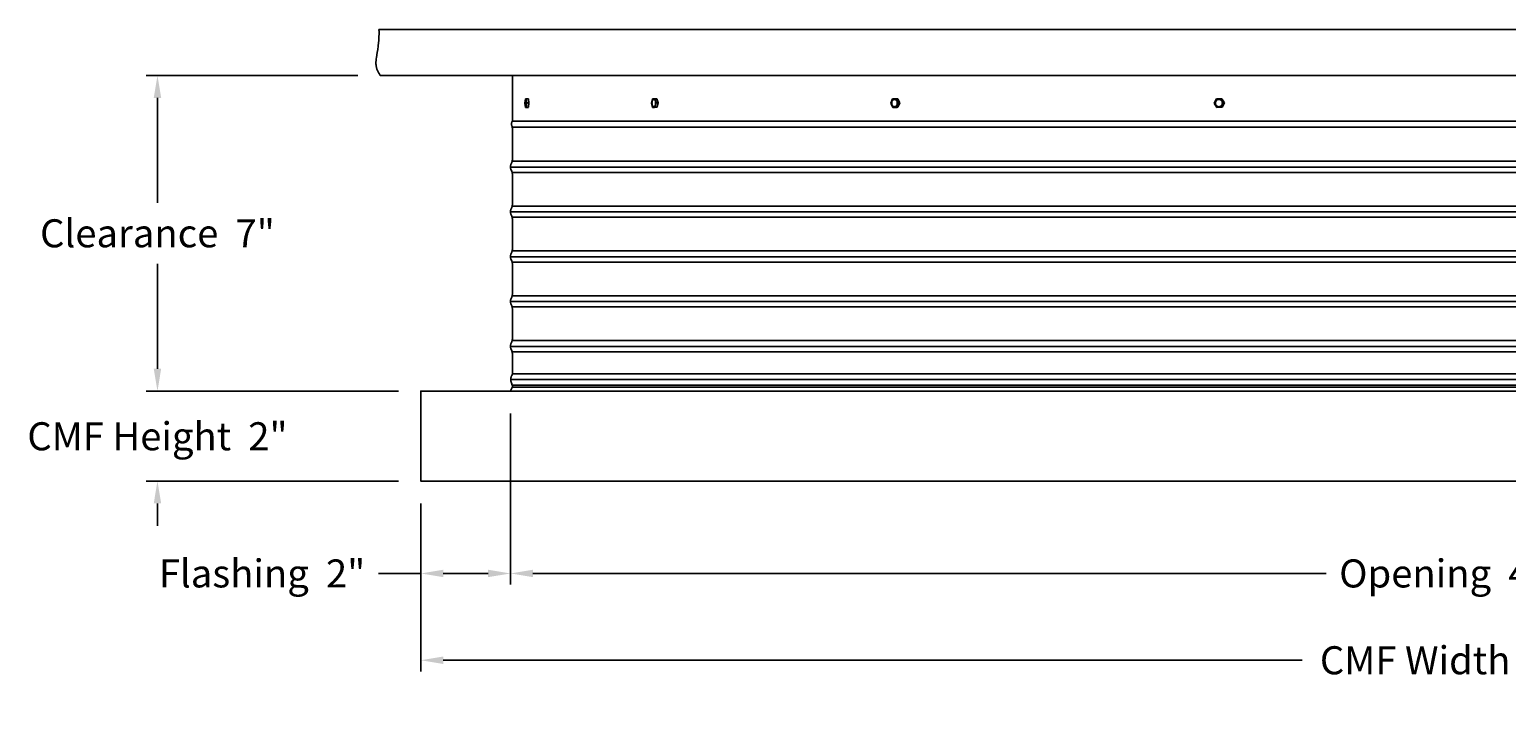
# Model space of a CAD drawing. Units: inches. Extents: x -25 to 137, y -7 to 27.
# Drawn here: x 71 to 104, y -7 to 8 of the extents above; entities that cross this region are included whole.
import ezdxf

# ---------------------------------------------------------------- set-up
doc = ezdxf.new("R2010")
doc.units = ezdxf.units.IN
doc.header["$MEASUREMENT"] = 0
doc.layers.add('Aura Vent', color=250, linetype='Continuous')
doc.layers.add('Dimension (ANSI)', color=5, linetype='Continuous')
doc.styles.add('Arial', font='arial.ttf')
doc.dimstyles.new('Dimensions', dxfattribs={"dimtxt": 0.15625, "dimasz": 0.125, "dimexe": 0.0625, "dimexo": 0.125, "dimgap": 0.09, "dimtad": 0, "dimtih": 1, "dimtoh": 1, "dimzin": 0, "dimdsep": 46, "dimlunit": 5, "dimtxsty": 'Arial', "dimcen": 0, "dimadec": 0, "dimazin": 0, "dimtfac": 1, "dimtofl": 0, "dimtmove": 0, "dimatfit": 3, "dimfxl": 1, "dimfrac": 2, "dimtolj": 1, "dimtzin": 0, "dimarcsym": 0})

# ---------------------------------------------------------------- blocks, each defined once
blk = doc.blocks.new('*D63')
at = {"layer": 'Defpoints', "color": 0, "transparency": 16777216}
for p in [(81.584, 0.044), (79.584, -1.962), (81.584, -4.021)]:
    blk.add_point(p, dxfattribs=at)
at = {"layer": 'Dimension (ANSI)', "color": 0, "lineweight": -2, "transparency": 16777216}
for p, q in [((81.584, -0.456), (81.584, -4.271)), ((79.584, -2.462), (79.584, -4.271)), ((79.584, -4.021), (78.638, -4.021)), ((81.084, -4.021), (80.084, -4.021))]:
    blk.add_line(p, q, dxfattribs=at)
at = {"layer": 'Dimension (ANSI)', "color": 0, "transparency": 16777216}
for points in [[(80.084, -3.938), (80.084, -4.104), (79.584, -4.021)], [(81.084, -3.938), (81.084, -4.104), (81.584, -4.021)]]:
    blk.add_solid(points, dxfattribs=at)
at = {"layer": 'Dimension (ANSI)', "color": 0, "transparency": 16777216, "insert": (76.043, -4.021), "char_height": 0.625, "attachment_point": 5, "style": 'Arial'}
blk.add_mtext('\\A1;Flashing  2"', dxfattribs=at)
blk = doc.blocks.new('*D65')
at = {"layer": 'Defpoints', "color": 0, "transparency": 16777216}
for p in [(123.667, 0.044), (81.584, -1.96), (123.667, -4.021)]:
    blk.add_point(p, dxfattribs=at)
at = {"layer": 'Dimension (ANSI)', "color": 0, "lineweight": -2, "transparency": 16777216}
for p, q in [((123.667, -0.456), (123.667, -4.271)), ((81.584, -2.46), (81.584, -4.271)), ((82.084, -4.021), (99.774, -4.021)), ((123.167, -4.021), (105.478, -4.021))]:
    blk.add_line(p, q, dxfattribs=at)
at = {"layer": 'Dimension (ANSI)', "color": 0, "transparency": 16777216}
for points in [[(82.084, -3.938), (82.084, -4.104), (81.584, -4.021)], [(123.167, -3.938), (123.167, -4.104), (123.667, -4.021)]]:
    blk.add_solid(points, dxfattribs=at)
at = {"layer": 'Dimension (ANSI)', "color": 0, "transparency": 16777216, "insert": (102.626, -4.021), "char_height": 0.625, "attachment_point": 5, "style": 'Arial'}
blk.add_mtext('\\A1;Opening  42"', dxfattribs=at)
blk = doc.blocks.new('*D66')
at = {"layer": 'Defpoints', "color": 0, "transparency": 16777216}
for p in [(79.584, -1.962), (125.667, -1.96), (125.667, -5.957)]:
    blk.add_point(p, dxfattribs=at)
at = {"layer": 'Dimension (ANSI)', "color": 0, "lineweight": -2, "transparency": 16777216}
for p, q in [((79.584, -2.462), (79.584, -6.207)), ((125.667, -2.46), (125.667, -6.207)), ((80.084, -5.957), (99.242, -5.957)), ((125.167, -5.957), (106.009, -5.957))]:
    blk.add_line(p, q, dxfattribs=at)
at = {"layer": 'Dimension (ANSI)', "color": 0, "transparency": 16777216}
for points in [[(80.084, -5.873), (80.084, -6.04), (79.584, -5.957)], [(125.167, -5.873), (125.167, -6.04), (125.667, -5.957)]]:
    blk.add_solid(points, dxfattribs=at)
at = {"layer": 'Dimension (ANSI)', "color": 0, "transparency": 16777216, "insert": (102.626, -5.957), "char_height": 0.625, "attachment_point": 5, "style": 'Arial'}
blk.add_mtext('\\A1;CMF Width  46"', dxfattribs=at)
blk = doc.blocks.new('*D67')
at = {"layer": 'Defpoints', "color": 0, "transparency": 16777216}
for p in [(78.682, 7.084), (73.71, 0.044), (79.584, 0.044)]:
    blk.add_point(p, dxfattribs=at)
at = {"layer": 'Dimension (ANSI)', "color": 0, "lineweight": -2, "transparency": 16777216}
for p, q in [((78.182, 7.084), (73.46, 7.084)), ((73.71, 6.584), (73.71, 4.247)), ((73.71, 0.544), (73.71, 2.881)), ((79.084, 0.044), (73.46, 0.044))]:
    blk.add_line(p, q, dxfattribs=at)
at = {"layer": 'Dimension (ANSI)', "color": 0, "transparency": 16777216}
for points in [[(73.627, 6.584), (73.793, 6.584), (73.71, 7.084)], [(73.627, 0.544), (73.793, 0.544), (73.71, 0.044)]]:
    blk.add_solid(points, dxfattribs=at)
at = {"layer": 'Dimension (ANSI)', "color": 0, "transparency": 16777216, "insert": (73.71, 3.564), "char_height": 0.625, "attachment_point": 5, "style": 'Arial'}
blk.add_mtext('\\A1;Clearance  7"', dxfattribs=at)
blk = doc.blocks.new('*D68')
at = {"layer": 'Defpoints', "color": 0, "transparency": 16777216}
for p in [(79.584, 0.044), (73.71, -1.96), (79.584, -1.96)]:
    blk.add_point(p, dxfattribs=at)
at = {"layer": 'Dimension (ANSI)', "color": 0, "lineweight": -2, "transparency": 16777216}
for p, q in [((73.71, 0.544), (73.71, 1.044)), ((79.084, 0.044), (73.46, 0.044)), ((79.084, -1.96), (73.46, -1.96)), ((73.71, -2.46), (73.71, -2.96))]:
    blk.add_line(p, q, dxfattribs=at)
at = {"layer": 'Dimension (ANSI)', "color": 0, "transparency": 16777216}
for points in [[(73.627, 0.544), (73.793, 0.544), (73.71, 0.044)], [(73.627, -2.46), (73.793, -2.46), (73.71, -1.96)]]:
    blk.add_solid(points, dxfattribs=at)
at = {"layer": 'Dimension (ANSI)', "color": 0, "transparency": 16777216, "insert": (73.71, -0.962), "char_height": 0.625, "attachment_point": 5, "style": 'Arial'}
blk.add_mtext('\\A1;CMF Height  2"', dxfattribs=at)

msp = doc.modelspace()

# ---------------------------------------------------------------- linework, layer by layer
at = {"layer": 'Aura Vent'}
for p, q in [((123.669, 5.04), (81.58, 5.04)), ((123.669, 4.04), (81.58, 4.04)), ((123.669, 3.04), (81.58, 3.04)), ((123.669, 2.04), (81.58, 2.04)), ((123.669, 1.04), (81.58, 1.04)), ((123.623, 0.427), (81.626, 0.427)), ((123.66, 0.302), (81.589, 0.302)), ((123.626, 0.177), (81.623, 0.177)), ((123.625, 0.132), (81.624, 0.132))]:
    msp.add_line(p, q, dxfattribs=at)
for points in [[(78.679, 7.084), (78.67, 7.097), (78.661, 7.111), (78.653, 7.125), (78.645, 7.138), (78.638, 7.151), (78.631, 7.164), (78.625, 7.176), (78.619, 7.189), (78.614, 7.201), (78.609, 7.213), (78.605, 7.226), (78.601, 7.238), (78.598, 7.25), (78.595, 7.262), (78.592, 7.273), (78.59, 7.285), (78.588, 7.297), (78.587, 7.309), (78.585, 7.321), (78.584, 7.333), (78.584, 7.345), (78.584, 7.357), (78.584, 7.369), (78.584, 7.381), (78.584, 7.393), (78.585, 7.405), (78.587, 7.43), (78.59, 7.456), (78.594, 7.483), (78.612, 7.599), (78.623, 7.664), (78.633, 7.736), (78.642, 7.816), (78.645, 7.859), (78.648, 7.903), (78.65, 7.951), (78.651, 8.001), (78.651, 8.053), (78.65, 8.108)], [(78.65, 8.108), (126.599, 8.108)], [(78.679, 7.084), (102.623, 7.084), (126.57, 7.084)], [(81.625, 6.067), (81.625, 7.084)], [(81.917, 6.563), (81.907, 6.465)], [(81.907, 6.465), (81.916, 6.371)], [(81.916, 6.371), (81.935, 6.374)], [(81.916, 6.371), (81.966, 6.371)], [(81.936, 6.566), (81.917, 6.563)], [(81.935, 6.374), (81.945, 6.471)], [(81.935, 6.374), (81.985, 6.374)], [(81.936, 6.566), (81.985, 6.565)], [(81.945, 6.471), (81.936, 6.566)], [(81.945, 6.471), (81.994, 6.471)], [(81.966, 6.371), (81.982, 6.373)], [(81.994, 6.471), (81.985, 6.565)], [(81.985, 6.374), (81.994, 6.471)], [(84.752, 6.563), (84.725, 6.465)], [(84.725, 6.465), (84.753, 6.371)], [(84.807, 6.566), (84.752, 6.563)], [(84.753, 6.371), (84.808, 6.374)], [(84.753, 6.371), (84.797, 6.371)], [(84.797, 6.371), (84.852, 6.374)], [(84.807, 6.566), (84.85, 6.565)], [(84.835, 6.472), (84.807, 6.565)], [(84.808, 6.374), (84.835, 6.471)], [(84.808, 6.374), (84.852, 6.374)], [(84.835, 6.471), (84.878, 6.471)], [(84.878, 6.471), (84.85, 6.565)], [(84.852, 6.374), (84.878, 6.471)], [(90.104, 6.563), (90.064, 6.465)], [(90.064, 6.465), (90.107, 6.371)], [(90.189, 6.566), (90.104, 6.563)], [(90.107, 6.371), (90.192, 6.374)], [(90.107, 6.371), (90.14, 6.371)], [(90.14, 6.371), (90.209, 6.373)], [(90.146, 6.387), (90.145, 6.387), (90.144, 6.387), (90.143, 6.387), (90.141, 6.387)], [(90.189, 6.566), (90.221, 6.565)], [(90.232, 6.471), (90.189, 6.566)], [(90.192, 6.374), (90.232, 6.471)], [(90.192, 6.374), (90.224, 6.374)], [(90.265, 6.471), (90.221, 6.565)], [(90.224, 6.374), (90.265, 6.471)], [(90.232, 6.471), (90.265, 6.471)], [(97.329, 6.563), (97.279, 6.465)], [(97.279, 6.465), (97.333, 6.371)], [(97.433, 6.566), (97.329, 6.563)], [(97.333, 6.371), (97.437, 6.374)], [(97.364, 6.389), (97.363, 6.39), (97.361, 6.39)], [(97.433, 6.566), (97.45, 6.565)], [(97.486, 6.472), (97.433, 6.565)], [(97.437, 6.374), (97.486, 6.471)], [(97.437, 6.374), (97.454, 6.374)], [(97.504, 6.471), (97.45, 6.565)], [(97.454, 6.374), (97.504, 6.471)], [(97.487, 6.471), (97.504, 6.471)], [(81.582, 0.048), (81.623, 0.129), (81.623, 0.13), (81.624, 0.13), (81.624, 0.131), (81.624, 0.131), (81.624, 0.132), (81.624, 0.132), (81.624, 0.133), (81.624, 0.133), (81.624, 0.133), (81.624, 0.134), (81.625, 0.134), (81.625, 0.134), (81.625, 0.134), (81.625, 0.134), (81.625, 0.135), (81.625, 0.135), (81.625, 0.135), (81.625, 0.136), (81.625, 0.137), (81.625, 0.163), (81.625, 0.167), (81.625, 0.168), (81.624, 0.17), (81.624, 0.17), (81.624, 0.171), (81.624, 0.172), (81.624, 0.173), (81.624, 0.173), (81.624, 0.174), (81.624, 0.174), (81.624, 0.175), (81.623, 0.176), (81.623, 0.177), (81.622, 0.179), (81.604, 0.23), (81.6, 0.243), (81.598, 0.25), (81.596, 0.257), (81.594, 0.263), (81.593, 0.269), (81.592, 0.275), (81.591, 0.282), (81.59, 0.288), (81.59, 0.291), (81.589, 0.294), (81.589, 0.297), (81.589, 0.301), (81.589, 0.304), (81.589, 0.307), (81.589, 0.31), (81.589, 0.314), (81.589, 0.317), (81.589, 0.32), (81.59, 0.323), (81.59, 0.327), (81.591, 0.33), (81.591, 0.333), (81.592, 0.336), (81.592, 0.339), (81.594, 0.346), (81.596, 0.352), (81.597, 0.358), (81.599, 0.364), (81.601, 0.37), (81.604, 0.376), (81.606, 0.382), (81.61, 0.391), (81.62, 0.41), (81.624, 0.42), (81.625, 0.421), (81.625, 0.422), (81.625, 0.422), (81.626, 0.423), (81.626, 0.423), (81.626, 0.424), (81.626, 0.424), (81.626, 0.425), (81.626, 0.425), (81.626, 0.425), (81.626, 0.426), (81.626, 0.426), (81.626, 0.426), (81.626, 0.426), (81.626, 0.427), (81.626, 0.428), (81.626, 0.429), (81.627, 0.544), (81.626, 0.856), (81.625, 0.887), (81.624, 0.898), (81.624, 0.902), (81.623, 0.906), (81.623, 0.91), (81.622, 0.913), (81.622, 0.916), (81.621, 0.919), (81.621, 0.921), (81.62, 0.923), (81.619, 0.926), (81.618, 0.928), (81.617, 0.932), (81.615, 0.937), (81.611, 0.947), (81.594, 0.99), (81.59, 1), (81.588, 1.005), (81.586, 1.01), (81.585, 1.014), (81.584, 1.019), (81.583, 1.023), (81.582, 1.025), (81.582, 1.028), (81.581, 1.03), (81.581, 1.032), (81.581, 1.034), (81.581, 1.036), (81.58, 1.038), (81.58, 1.04), (81.58, 1.04), (81.58, 1.042), (81.58, 1.044), (81.58, 1.046), (81.58, 1.048), (81.58, 1.05), (81.581, 1.052), (81.581, 1.054), (81.581, 1.056), (81.581, 1.058), (81.582, 1.06), (81.582, 1.063), (81.583, 1.065), (81.584, 1.069), (81.585, 1.074), (81.586, 1.078), (81.588, 1.083), (81.59, 1.088), (81.594, 1.098), (81.611, 1.141), (81.615, 1.151), (81.617, 1.156), (81.618, 1.16), (81.619, 1.162), (81.62, 1.165), (81.621, 1.167), (81.621, 1.169), (81.622, 1.172), (81.622, 1.175), (81.623, 1.178), (81.623, 1.182), (81.624, 1.186), (81.624, 1.19), (81.625, 1.201), (81.626, 1.232), (81.627, 1.544), (81.626, 1.856), (81.625, 1.887), (81.624, 1.898), (81.624, 1.902), (81.623, 1.906), (81.623, 1.91), (81.622, 1.913), (81.622, 1.916), (81.621, 1.919), (81.621, 1.921), (81.62, 1.923), (81.619, 1.926), (81.618, 1.928), (81.617, 1.932), (81.615, 1.937), (81.611, 1.947), (81.594, 1.99), (81.59, 2), (81.588, 2.005), (81.586, 2.01), (81.585, 2.014), (81.584, 2.019), (81.583, 2.023), (81.582, 2.025), (81.582, 2.028), (81.581, 2.03), (81.581, 2.032), (81.581, 2.034), (81.581, 2.036), (81.58, 2.038), (81.58, 2.04), (81.58, 2.042), (81.58, 2.044), (81.58, 2.046), (81.58, 2.048), (81.58, 2.05), (81.581, 2.052), (81.581, 2.054), (81.581, 2.056), (81.581, 2.058), (81.582, 2.06), (81.582, 2.063), (81.583, 2.065), (81.584, 2.069), (81.585, 2.074), (81.586, 2.078), (81.588, 2.083), (81.59, 2.088), (81.594, 2.098), (81.611, 2.141), (81.615, 2.151), (81.617, 2.156), (81.618, 2.16), (81.619, 2.162), (81.62, 2.165), (81.621, 2.167), (81.621, 2.169), (81.622, 2.172), (81.622, 2.175), (81.623, 2.178), (81.623, 2.182), (81.624, 2.186), (81.624, 2.19), (81.625, 2.201), (81.626, 2.232), (81.627, 2.544), (81.626, 2.856), (81.625, 2.887), (81.624, 2.898), (81.624, 2.902), (81.623, 2.906), (81.623, 2.91), (81.622, 2.913), (81.622, 2.916), (81.621, 2.919), (81.621, 2.921), (81.62, 2.923), (81.619, 2.926), (81.618, 2.928), (81.617, 2.932), (81.615, 2.937), (81.611, 2.947), (81.594, 2.99), (81.59, 3), (81.588, 3.005), (81.586, 3.01), (81.585, 3.014), (81.584, 3.019), (81.583, 3.023), (81.582, 3.025), (81.582, 3.028), (81.581, 3.03), (81.581, 3.032), (81.581, 3.034), (81.581, 3.036), (81.58, 3.038), (81.58, 3.04), (81.58, 3.042), (81.58, 3.044), (81.58, 3.046), (81.58, 3.048), (81.58, 3.05), (81.581, 3.052), (81.581, 3.054), (81.581, 3.056), (81.581, 3.058), (81.582, 3.06), (81.582, 3.063), (81.583, 3.065), (81.584, 3.069), (81.585, 3.074), (81.586, 3.078), (81.588, 3.083), (81.59, 3.088), (81.594, 3.098), (81.611, 3.141), (81.615, 3.151), (81.617, 3.156), (81.618, 3.16), (81.619, 3.162), (81.62, 3.165), (81.621, 3.167), (81.621, 3.169), (81.622, 3.172), (81.622, 3.175), (81.623, 3.178), (81.623, 3.182), (81.624, 3.186), (81.624, 3.19), (81.625, 3.201), (81.626, 3.232), (81.627, 3.544), (81.626, 3.856), (81.625, 3.887), (81.624, 3.898), (81.624, 3.902), (81.623, 3.906), (81.623, 3.91), (81.622, 3.913), (81.622, 3.916), (81.621, 3.919), (81.621, 3.921), (81.62, 3.923), (81.619, 3.926), (81.618, 3.928), (81.617, 3.932), (81.615, 3.937), (81.611, 3.947), (81.594, 3.99), (81.59, 4), (81.588, 4.005), (81.586, 4.01), (81.585, 4.014), (81.584, 4.019), (81.583, 4.023), (81.582, 4.025), (81.582, 4.028), (81.581, 4.03), (81.581, 4.032), (81.581, 4.034), (81.581, 4.036), (81.58, 4.038), (81.58, 4.04), (81.58, 4.042), (81.58, 4.044), (81.58, 4.046), (81.58, 4.048), (81.58, 4.05), (81.581, 4.052), (81.581, 4.054), (81.581, 4.056), (81.581, 4.058), (81.582, 4.06), (81.582, 4.063), (81.583, 4.065), (81.584, 4.069), (81.585, 4.074), (81.586, 4.078), (81.588, 4.083), (81.59, 4.088), (81.594, 4.098), (81.611, 4.141), (81.615, 4.151), (81.617, 4.156), (81.618, 4.16), (81.619, 4.162), (81.62, 4.165), (81.621, 4.167), (81.621, 4.169), (81.622, 4.172), (81.622, 4.175), (81.623, 4.178), (81.623, 4.182), (81.624, 4.186), (81.624, 4.19), (81.625, 4.201), (81.626, 4.232), (81.627, 4.544), (81.626, 4.856), (81.625, 4.887), (81.624, 4.898), (81.624, 4.902), (81.623, 4.906), (81.623, 4.91), (81.622, 4.913), (81.622, 4.916), (81.621, 4.919), (81.621, 4.921), (81.62, 4.923), (81.619, 4.926), (81.618, 4.928), (81.617, 4.932), (81.615, 4.937), (81.611, 4.947), (81.594, 4.99), (81.59, 5), (81.588, 5.005), (81.586, 5.01), (81.585, 5.014), (81.584, 5.019), (81.583, 5.023), (81.582, 5.025), (81.582, 5.028), (81.581, 5.03), (81.581, 5.032), (81.581, 5.034), (81.581, 5.036), (81.58, 5.038), (81.58, 5.04), (81.58, 5.042), (81.58, 5.044), (81.58, 5.046), (81.58, 5.048), (81.58, 5.05), (81.581, 5.052), (81.581, 5.054), (81.581, 5.056), (81.581, 5.058), (81.582, 5.06), (81.582, 5.063), (81.583, 5.065), (81.584, 5.069), (81.585, 5.074), (81.586, 5.078), (81.588, 5.083), (81.59, 5.088), (81.594, 5.098), (81.611, 5.141), (81.615, 5.151), (81.617, 5.156), (81.618, 5.16), (81.619, 5.162), (81.62, 5.165), (81.621, 5.167), (81.621, 5.169), (81.622, 5.172), (81.622, 5.175), (81.623, 5.178), (81.623, 5.182), (81.624, 5.186), (81.624, 5.19), (81.625, 5.201), (81.626, 5.232), (81.627, 5.544), (81.627, 5.564), (81.626, 5.876), (81.625, 5.907), (81.624, 5.918), (81.624, 5.922), (81.623, 5.927), (81.623, 5.93), (81.622, 5.933), (81.622, 5.936), (81.621, 5.939), (81.621, 5.941), (81.62, 5.944), (81.619, 5.946), (81.618, 5.948), (81.614, 5.959), (81.612, 5.965), (81.611, 5.968), (81.61, 5.971), (81.609, 5.974), (81.609, 5.977), (81.608, 5.98), (81.607, 5.983), (81.607, 5.987), (81.606, 5.99), (81.606, 5.991), (81.606, 5.993), (81.606, 5.995), (81.606, 5.997), (81.606, 5.998), (81.606, 6), (81.606, 6.002), (81.606, 6.004), (81.606, 6.006), (81.606, 6.007), (81.606, 6.009), (81.606, 6.011), (81.607, 6.013), (81.607, 6.015), (81.607, 6.017), (81.608, 6.019), (81.608, 6.023), (81.609, 6.028), (81.611, 6.032), (81.612, 6.037), (81.613, 6.041), (81.615, 6.046), (81.617, 6.051), (81.62, 6.056), (81.622, 6.062), (81.623, 6.067)], [(123.627, 5.93), (81.623, 5.93)], [(123.625, 6.067), (102.625, 6.067), (81.625, 6.067)], [(123.628, 5.171), (81.621, 5.171)], [(123.629, 4.921), (81.621, 4.921)], [(123.628, 4.171), (81.621, 4.171)], [(123.629, 3.921), (81.621, 3.921)], [(123.628, 3.171), (81.621, 3.171)], [(123.629, 2.921), (81.621, 2.921)], [(123.628, 2.171), (81.621, 2.171)], [(123.629, 1.921), (81.621, 1.921)], [(81.582, 0.048), (81.623, 0.129), (81.623, 0.13), (81.624, 0.13), (81.624, 0.131), (81.624, 0.131), (81.624, 0.132), (81.624, 0.132), (81.624, 0.133), (81.624, 0.133), (81.624, 0.133), (81.624, 0.134), (81.625, 0.134), (81.625, 0.134), (81.625, 0.134), (81.625, 0.134), (81.625, 0.135), (81.625, 0.135), (81.625, 0.135), (81.625, 0.136), (81.625, 0.137), (81.625, 0.163), (81.625, 0.167), (81.625, 0.168), (81.624, 0.17), (81.624, 0.17), (81.624, 0.171), (81.624, 0.172), (81.624, 0.173), (81.624, 0.173), (81.624, 0.174), (81.624, 0.174), (81.624, 0.175), (81.623, 0.176), (81.623, 0.177), (81.622, 0.179), (81.604, 0.23), (81.6, 0.243), (81.598, 0.25), (81.596, 0.257), (81.594, 0.263), (81.593, 0.269), (81.592, 0.275), (81.591, 0.282), (81.59, 0.288), (81.59, 0.291), (81.589, 0.294), (81.589, 0.297), (81.589, 0.301), (81.589, 0.304), (81.589, 0.307), (81.589, 0.31), (81.589, 0.314), (81.589, 0.317), (81.589, 0.32), (81.59, 0.323), (81.59, 0.327), (81.591, 0.33), (81.591, 0.333), (81.592, 0.336), (81.592, 0.339), (81.594, 0.346), (81.596, 0.352), (81.597, 0.358), (81.599, 0.364), (81.601, 0.37), (81.604, 0.376), (81.606, 0.382), (81.61, 0.391), (81.62, 0.41), (81.624, 0.42), (81.625, 0.421), (81.625, 0.422), (81.625, 0.422), (81.626, 0.423), (81.626, 0.423), (81.626, 0.424), (81.626, 0.424), (81.626, 0.425), (81.626, 0.425), (81.626, 0.425), (81.626, 0.426), (81.626, 0.426), (81.626, 0.426), (81.626, 0.426), (81.626, 0.427), (81.626, 0.428), (81.626, 0.429), (81.627, 0.544), (81.626, 0.856), (81.625, 0.887), (81.624, 0.898), (81.624, 0.902), (81.623, 0.906), (81.623, 0.91), (81.622, 0.913), (81.622, 0.916), (81.621, 0.919), (81.621, 0.921), (81.62, 0.923), (81.619, 0.926), (81.618, 0.928), (81.617, 0.932), (81.615, 0.937), (81.611, 0.947), (81.594, 0.99), (81.59, 1), (81.588, 1.005), (81.586, 1.01), (81.585, 1.014), (81.584, 1.019), (81.583, 1.023), (81.582, 1.025), (81.582, 1.028), (81.581, 1.03), (81.581, 1.032), (81.581, 1.034), (81.581, 1.036), (81.58, 1.038), (81.58, 1.04), (81.58, 1.04)], [(123.628, 1.171), (81.621, 1.171)], [(123.629, 0.921), (81.621, 0.921)]]:
    msp.add_lwpolyline(points, dxfattribs=at)
for points in [[(81.94, 6.461), (81.94, 6.476), (81.939, 6.492), (81.939, 6.5), (81.939, 6.507), (81.938, 6.515), (81.937, 6.521), (81.936, 6.527), (81.936, 6.53), (81.935, 6.533), (81.934, 6.536), (81.934, 6.538), (81.933, 6.54), (81.933, 6.541), (81.933, 6.542), (81.932, 6.543), (81.932, 6.544), (81.932, 6.544), (81.932, 6.545), (81.931, 6.546), (81.931, 6.546), (81.931, 6.547), (81.931, 6.547), (81.93, 6.547), (81.93, 6.548), (81.93, 6.548), (81.93, 6.548), (81.93, 6.548), (81.93, 6.548), (81.929, 6.549), (81.929, 6.549), (81.929, 6.549), (81.929, 6.549), (81.929, 6.549), (81.929, 6.549), (81.929, 6.55), (81.929, 6.55), (81.929, 6.55), (81.928, 6.55), (81.928, 6.55), (81.928, 6.55), (81.928, 6.55), (81.928, 6.55), (81.928, 6.55), (81.928, 6.55), (81.928, 6.55), (81.928, 6.55), (81.928, 6.55), (81.928, 6.55), (81.928, 6.55), (81.928, 6.55), (81.927, 6.55), (81.927, 6.55), (81.927, 6.55), (81.927, 6.55), (81.927, 6.55), (81.927, 6.55), (81.927, 6.55), (81.927, 6.55), (81.927, 6.55), (81.927, 6.55), (81.927, 6.55), (81.927, 6.55), (81.927, 6.55), (81.926, 6.55), (81.926, 6.55), (81.926, 6.55), (81.926, 6.55), (81.926, 6.55), (81.926, 6.55), (81.926, 6.55), (81.926, 6.55), (81.926, 6.55), (81.926, 6.55), (81.926, 6.55), (81.926, 6.55), (81.925, 6.55), (81.925, 6.55), (81.925, 6.55), (81.925, 6.55), (81.925, 6.55), (81.925, 6.55), (81.925, 6.55), (81.925, 6.55), (81.925, 6.55), (81.925, 6.55), (81.925, 6.55), (81.925, 6.55), (81.924, 6.55), (81.924, 6.549), (81.924, 6.549), (81.924, 6.549), (81.924, 6.549), (81.924, 6.549), (81.924, 6.549), (81.924, 6.549), (81.924, 6.549), (81.923, 6.548), (81.923, 6.548), (81.923, 6.548), (81.923, 6.548), (81.923, 6.547), (81.923, 6.547), (81.922, 6.547), (81.922, 6.546), (81.922, 6.546), (81.922, 6.545), (81.921, 6.544), (81.921, 6.543), (81.921, 6.543), (81.92, 6.542), (81.92, 6.541), (81.919, 6.539), (81.919, 6.536), (81.918, 6.534), (81.917, 6.531), (81.917, 6.528), (81.916, 6.525), (81.915, 6.519), (81.915, 6.512), (81.914, 6.505), (81.913, 6.498), (81.913, 6.49), (81.912, 6.475), (81.912, 6.46), (81.912, 6.445), (81.913, 6.437), (81.913, 6.43), (81.914, 6.422), (81.915, 6.416), (81.916, 6.409), (81.916, 6.407), (81.917, 6.404), (81.917, 6.401), (81.918, 6.399), (81.919, 6.397), (81.919, 6.396), (81.919, 6.395), (81.92, 6.394), (81.92, 6.393), (81.92, 6.392), (81.92, 6.392), (81.921, 6.391), (81.921, 6.39), (81.921, 6.39), (81.921, 6.39), (81.922, 6.39), (81.922, 6.389), (81.922, 6.389), (81.922, 6.389), (81.922, 6.389), (81.922, 6.388), (81.922, 6.388), (81.923, 6.388), (81.923, 6.388), (81.923, 6.388), (81.923, 6.387), (81.923, 6.387), (81.923, 6.387), (81.923, 6.387), (81.923, 6.387), (81.923, 6.387), (81.924, 6.387), (81.924, 6.387), (81.924, 6.387), (81.924, 6.387), (81.924, 6.387), (81.924, 6.387), (81.924, 6.387), (81.924, 6.387), (81.924, 6.387), (81.924, 6.387), (81.924, 6.387), (81.924, 6.387), (81.924, 6.387), (81.925, 6.386), (81.925, 6.386), (81.925, 6.386), (81.925, 6.386), (81.925, 6.386), (81.925, 6.386), (81.925, 6.386), (81.925, 6.386), (81.925, 6.386), (81.925, 6.386), (81.925, 6.386), (81.925, 6.386), (81.926, 6.386), (81.926, 6.386), (81.926, 6.386), (81.926, 6.386), (81.926, 6.386), (81.926, 6.386), (81.926, 6.386), (81.926, 6.386), (81.926, 6.386), (81.926, 6.387), (81.926, 6.387), (81.926, 6.387), (81.926, 6.387), (81.927, 6.387), (81.927, 6.387), (81.927, 6.387), (81.927, 6.387), (81.927, 6.387), (81.927, 6.387), (81.927, 6.387), (81.927, 6.387), (81.927, 6.387), (81.927, 6.387), (81.927, 6.387), (81.927, 6.387), (81.928, 6.387), (81.928, 6.387), (81.928, 6.388), (81.928, 6.388), (81.928, 6.388), (81.928, 6.388), (81.928, 6.388), (81.928, 6.388), (81.929, 6.389), (81.929, 6.389), (81.929, 6.389), (81.929, 6.389), (81.929, 6.39), (81.929, 6.39), (81.93, 6.39), (81.93, 6.39), (81.93, 6.391), (81.93, 6.392), (81.931, 6.393), (81.931, 6.393), (81.931, 6.394), (81.932, 6.395), (81.932, 6.396), (81.933, 6.398), (81.933, 6.401), (81.934, 6.403), (81.934, 6.406), (81.935, 6.408), (81.936, 6.411), (81.937, 6.418), (81.937, 6.425), (81.938, 6.432), (81.939, 6.439), (81.939, 6.447)], [(84.82, 6.461), (84.821, 6.465), (84.821, 6.469), (84.821, 6.473), (84.821, 6.476), (84.82, 6.48), (84.82, 6.484), (84.82, 6.488), (84.819, 6.492), (84.818, 6.496), (84.818, 6.5), (84.817, 6.504), (84.816, 6.507), (84.815, 6.511), (84.814, 6.515), (84.813, 6.518), (84.812, 6.52), (84.811, 6.521), (84.811, 6.523), (84.81, 6.524), (84.809, 6.526), (84.809, 6.527), (84.808, 6.529), (84.807, 6.53), (84.806, 6.532), (84.805, 6.533), (84.805, 6.534), (84.804, 6.536), (84.803, 6.537), (84.802, 6.538), (84.801, 6.539), (84.8, 6.54), (84.799, 6.541), (84.799, 6.542), (84.798, 6.543), (84.797, 6.544), (84.796, 6.544), (84.795, 6.545), (84.795, 6.545), (84.794, 6.545), (84.794, 6.546), (84.794, 6.546), (84.793, 6.546), (84.793, 6.547), (84.792, 6.547), (84.792, 6.547), (84.791, 6.548), (84.791, 6.548), (84.79, 6.548), (84.79, 6.548), (84.789, 6.548), (84.789, 6.549), (84.788, 6.549), (84.788, 6.549), (84.788, 6.549), (84.787, 6.549), (84.787, 6.55), (84.786, 6.55), (84.786, 6.55), (84.785, 6.55), (84.785, 6.55), (84.784, 6.55), (84.784, 6.55), (84.783, 6.55), (84.783, 6.55), (84.783, 6.55), (84.782, 6.55), (84.782, 6.55), (84.781, 6.55), (84.781, 6.55), (84.78, 6.55), (84.78, 6.55), (84.779, 6.55), (84.779, 6.55), (84.778, 6.55), (84.778, 6.55), (84.777, 6.55), (84.777, 6.55), (84.776, 6.55), (84.776, 6.55), (84.776, 6.55), (84.775, 6.55), (84.775, 6.55), (84.774, 6.549), (84.774, 6.549), (84.773, 6.549), (84.773, 6.549), (84.772, 6.549), (84.772, 6.549), (84.771, 6.548), (84.771, 6.548), (84.77, 6.548), (84.77, 6.548), (84.769, 6.547), (84.769, 6.547), (84.768, 6.547), (84.768, 6.546), (84.767, 6.546), (84.767, 6.546), (84.766, 6.545), (84.766, 6.545), (84.765, 6.545), (84.765, 6.544), (84.764, 6.543), (84.763, 6.543), (84.762, 6.542), (84.761, 6.541), (84.76, 6.54), (84.759, 6.539), (84.758, 6.538), (84.757, 6.536), (84.757, 6.535), (84.756, 6.534), (84.755, 6.533), (84.754, 6.531), (84.753, 6.53), (84.752, 6.528), (84.752, 6.527), (84.751, 6.525), (84.75, 6.524), (84.75, 6.522), (84.749, 6.521), (84.748, 6.519), (84.747, 6.516), (84.746, 6.512), (84.745, 6.509), (84.744, 6.505), (84.743, 6.501), (84.742, 6.498), (84.741, 6.494), (84.741, 6.49), (84.74, 6.486), (84.74, 6.483), (84.74, 6.479), (84.739, 6.475), (84.739, 6.472), (84.739, 6.468), (84.739, 6.464), (84.739, 6.46), (84.74, 6.457), (84.74, 6.453), (84.74, 6.449), (84.741, 6.445), (84.741, 6.441), (84.742, 6.437), (84.743, 6.433), (84.744, 6.43), (84.745, 6.426), (84.746, 6.422), (84.747, 6.419), (84.748, 6.417), (84.748, 6.416), (84.749, 6.414), (84.75, 6.412), (84.75, 6.411), (84.751, 6.409), (84.752, 6.408), (84.753, 6.407), (84.754, 6.405), (84.754, 6.404), (84.755, 6.403), (84.756, 6.401), (84.757, 6.4), (84.758, 6.399), (84.759, 6.398), (84.759, 6.397), (84.76, 6.396), (84.761, 6.395), (84.762, 6.394), (84.763, 6.393), (84.764, 6.392), (84.764, 6.392), (84.765, 6.392), (84.765, 6.391), (84.766, 6.391), (84.766, 6.391), (84.767, 6.39), (84.767, 6.39), (84.768, 6.39), (84.768, 6.39), (84.769, 6.389), (84.769, 6.389), (84.769, 6.389), (84.77, 6.389), (84.77, 6.388), (84.771, 6.388), (84.771, 6.388), (84.772, 6.388), (84.772, 6.388), (84.773, 6.387), (84.773, 6.387), (84.774, 6.387), (84.774, 6.387), (84.775, 6.387), (84.775, 6.387), (84.775, 6.387), (84.776, 6.387), (84.776, 6.387), (84.777, 6.387), (84.777, 6.386), (84.778, 6.386), (84.778, 6.386), (84.779, 6.386), (84.779, 6.386), (84.78, 6.386), (84.78, 6.386), (84.78, 6.386), (84.781, 6.386), (84.781, 6.386), (84.782, 6.387), (84.782, 6.387), (84.783, 6.387), (84.783, 6.387), (84.784, 6.387), (84.784, 6.387), (84.785, 6.387), (84.785, 6.387), (84.786, 6.387), (84.786, 6.388), (84.787, 6.388), (84.787, 6.388), (84.788, 6.388), (84.788, 6.388), (84.789, 6.389), (84.789, 6.389), (84.79, 6.389), (84.79, 6.389), (84.791, 6.39), (84.791, 6.39), (84.792, 6.39), (84.792, 6.39), (84.793, 6.391), (84.793, 6.391), (84.794, 6.391), (84.794, 6.392), (84.794, 6.392), (84.795, 6.393), (84.796, 6.393), (84.797, 6.394), (84.798, 6.395), (84.799, 6.396), (84.8, 6.397), (84.801, 6.398), (84.801, 6.399), (84.802, 6.401), (84.803, 6.402), (84.804, 6.403), (84.805, 6.404), (84.806, 6.406), (84.807, 6.407), (84.807, 6.408), (84.808, 6.41), (84.809, 6.411), (84.81, 6.413), (84.81, 6.415), (84.811, 6.416), (84.812, 6.418), (84.813, 6.421), (84.814, 6.425), (84.815, 6.428), (84.816, 6.432), (84.817, 6.435), (84.818, 6.439), (84.818, 6.443), (84.819, 6.447), (84.82, 6.45), (84.82, 6.454), (84.82, 6.458)], [(90.21, 6.461), (90.211, 6.465), (90.211, 6.469), (90.211, 6.471), (90.211, 6.473), (90.211, 6.474), (90.21, 6.476), (90.21, 6.478), (90.21, 6.48), (90.21, 6.482), (90.21, 6.484), (90.209, 6.486), (90.209, 6.488), (90.209, 6.49), (90.208, 6.492), (90.208, 6.494), (90.207, 6.496), (90.207, 6.498), (90.206, 6.5), (90.205, 6.502), (90.205, 6.504), (90.204, 6.505), (90.203, 6.507), (90.203, 6.509), (90.202, 6.511), (90.201, 6.513), (90.2, 6.515), (90.199, 6.516), (90.198, 6.518), (90.197, 6.52), (90.196, 6.521), (90.195, 6.523), (90.194, 6.524), (90.193, 6.526), (90.192, 6.527), (90.191, 6.529), (90.189, 6.53), (90.188, 6.532), (90.187, 6.533), (90.186, 6.534), (90.184, 6.536), (90.183, 6.537), (90.182, 6.538), (90.18, 6.539), (90.179, 6.54), (90.178, 6.541), (90.176, 6.542), (90.175, 6.543), (90.174, 6.544), (90.172, 6.544), (90.171, 6.545), (90.169, 6.546), (90.168, 6.546), (90.166, 6.547), (90.165, 6.548), (90.164, 6.548), (90.162, 6.548), (90.161, 6.549), (90.159, 6.549), (90.158, 6.55), (90.157, 6.55), (90.155, 6.55), (90.154, 6.55), (90.152, 6.55), (90.151, 6.55), (90.15, 6.55), (90.148, 6.55), (90.147, 6.55), (90.145, 6.55), (90.144, 6.55), (90.142, 6.55), (90.141, 6.55), (90.139, 6.55), (90.138, 6.549), (90.136, 6.549), (90.135, 6.549), (90.133, 6.548), (90.132, 6.548), (90.13, 6.547), (90.129, 6.546), (90.127, 6.546), (90.126, 6.545), (90.124, 6.544), (90.123, 6.543), (90.122, 6.543), (90.12, 6.542), (90.119, 6.541), (90.117, 6.54), (90.116, 6.539), (90.115, 6.538), (90.113, 6.536), (90.112, 6.535), (90.111, 6.534), (90.109, 6.533), (90.108, 6.531), (90.107, 6.53), (90.106, 6.528), (90.104, 6.527), (90.103, 6.525), (90.102, 6.524), (90.101, 6.522), (90.1, 6.521), (90.099, 6.519), (90.098, 6.517), (90.097, 6.516), (90.096, 6.514), (90.095, 6.512), (90.094, 6.51), (90.094, 6.509), (90.093, 6.507), (90.092, 6.505), (90.091, 6.503), (90.091, 6.501), (90.09, 6.5), (90.09, 6.498), (90.089, 6.496), (90.089, 6.494), (90.088, 6.492), (90.088, 6.49), (90.087, 6.488), (90.087, 6.486), (90.087, 6.485), (90.086, 6.483), (90.086, 6.481), (90.086, 6.479), (90.086, 6.475), (90.085, 6.472), (90.085, 6.468), (90.085, 6.466), (90.085, 6.464), (90.086, 6.462), (90.086, 6.46), (90.086, 6.459), (90.086, 6.457), (90.086, 6.455), (90.086, 6.453), (90.087, 6.451), (90.087, 6.449), (90.087, 6.447), (90.088, 6.445), (90.088, 6.443), (90.089, 6.441), (90.089, 6.439), (90.09, 6.437), (90.091, 6.435), (90.091, 6.433), (90.092, 6.431), (90.093, 6.43), (90.093, 6.428), (90.094, 6.426), (90.095, 6.424), (90.096, 6.422), (90.097, 6.421), (90.098, 6.419), (90.099, 6.417), (90.1, 6.416), (90.101, 6.414), (90.102, 6.412), (90.103, 6.411), (90.104, 6.409), (90.105, 6.408), (90.107, 6.407), (90.108, 6.405), (90.109, 6.404), (90.11, 6.403), (90.112, 6.401), (90.113, 6.4), (90.114, 6.399), (90.116, 6.398), (90.117, 6.397), (90.118, 6.396), (90.12, 6.395), (90.121, 6.394), (90.123, 6.393), (90.124, 6.392), (90.125, 6.392), (90.127, 6.391), (90.128, 6.39), (90.13, 6.39), (90.131, 6.389), (90.132, 6.389), (90.134, 6.388), (90.135, 6.388), (90.137, 6.388), (90.138, 6.387), (90.139, 6.387), (90.141, 6.387), (90.142, 6.387), (90.144, 6.387), (90.145, 6.386), (90.146, 6.386), (90.148, 6.386), (90.149, 6.386), (90.151, 6.386), (90.152, 6.387), (90.154, 6.387), (90.155, 6.387), (90.157, 6.387), (90.158, 6.388), (90.16, 6.388), (90.161, 6.388), (90.163, 6.389), (90.164, 6.389), (90.166, 6.39), (90.167, 6.39), (90.169, 6.391), (90.17, 6.392), (90.172, 6.393), (90.173, 6.393), (90.174, 6.394), (90.176, 6.395), (90.177, 6.396), (90.179, 6.397), (90.18, 6.398), (90.182, 6.399), (90.183, 6.401), (90.184, 6.402), (90.186, 6.403), (90.187, 6.404), (90.188, 6.406), (90.189, 6.407), (90.191, 6.408), (90.192, 6.41), (90.193, 6.411), (90.194, 6.413), (90.195, 6.415), (90.196, 6.416), (90.197, 6.418), (90.198, 6.419), (90.199, 6.421), (90.2, 6.423), (90.201, 6.425), (90.202, 6.426), (90.202, 6.428), (90.203, 6.43), (90.204, 6.432), (90.205, 6.434), (90.205, 6.435), (90.206, 6.437), (90.206, 6.439), (90.207, 6.441), (90.207, 6.443), (90.208, 6.445), (90.208, 6.447), (90.209, 6.449), (90.209, 6.45), (90.209, 6.452), (90.21, 6.454), (90.21, 6.456), (90.21, 6.458)], [(97.46, 6.461), (97.46, 6.463), (97.46, 6.465), (97.46, 6.467), (97.46, 6.469), (97.46, 6.47), (97.46, 6.472), (97.46, 6.474), (97.46, 6.476), (97.46, 6.478), (97.46, 6.48), (97.459, 6.482), (97.459, 6.484), (97.459, 6.485), (97.458, 6.487), (97.458, 6.489), (97.457, 6.491), (97.457, 6.493), (97.456, 6.495), (97.456, 6.497), (97.455, 6.499), (97.454, 6.501), (97.453, 6.503), (97.453, 6.504), (97.452, 6.506), (97.451, 6.508), (97.45, 6.51), (97.449, 6.512), (97.448, 6.513), (97.446, 6.515), (97.445, 6.517), (97.444, 6.519), (97.443, 6.52), (97.442, 6.522), (97.44, 6.523), (97.439, 6.525), (97.437, 6.526), (97.436, 6.528), (97.434, 6.529), (97.433, 6.531), (97.431, 6.532), (97.43, 6.533), (97.428, 6.534), (97.427, 6.536), (97.425, 6.537), (97.423, 6.538), (97.422, 6.539), (97.42, 6.54), (97.418, 6.541), (97.416, 6.542), (97.415, 6.543), (97.413, 6.544), (97.411, 6.544), (97.409, 6.545), (97.408, 6.546), (97.406, 6.546), (97.404, 6.547), (97.402, 6.548), (97.4, 6.548), (97.399, 6.549), (97.397, 6.549), (97.395, 6.549), (97.393, 6.55), (97.391, 6.55), (97.39, 6.55), (97.388, 6.55), (97.386, 6.55), (97.384, 6.55), (97.382, 6.55), (97.38, 6.55), (97.378, 6.55), (97.376, 6.55), (97.374, 6.55), (97.372, 6.549), (97.37, 6.549), (97.368, 6.549), (97.367, 6.548), (97.365, 6.548), (97.363, 6.547), (97.361, 6.547), (97.359, 6.546), (97.357, 6.545), (97.355, 6.545), (97.353, 6.544), (97.352, 6.543), (97.35, 6.542), (97.348, 6.541), (97.346, 6.54), (97.345, 6.539), (97.343, 6.538), (97.341, 6.537), (97.34, 6.536), (97.338, 6.535), (97.337, 6.534), (97.335, 6.533), (97.334, 6.531), (97.332, 6.53), (97.331, 6.529), (97.33, 6.528), (97.328, 6.526), (97.327, 6.525), (97.326, 6.523), (97.324, 6.522), (97.323, 6.52), (97.322, 6.519), (97.321, 6.517), (97.32, 6.516), (97.319, 6.514), (97.318, 6.512), (97.317, 6.511), (97.316, 6.509), (97.315, 6.507), (97.314, 6.505), (97.313, 6.504), (97.312, 6.502), (97.311, 6.5), (97.311, 6.498), (97.31, 6.496), (97.309, 6.494), (97.309, 6.493), (97.308, 6.491), (97.308, 6.489), (97.308, 6.487), (97.307, 6.485), (97.307, 6.483), (97.307, 6.481), (97.306, 6.479), (97.306, 6.477), (97.306, 6.475), (97.306, 6.474), (97.306, 6.472), (97.306, 6.47), (97.306, 6.468), (97.306, 6.466), (97.306, 6.465), (97.306, 6.463), (97.306, 6.461), (97.306, 6.459), (97.306, 6.457), (97.306, 6.455), (97.307, 6.453), (97.307, 6.451), (97.307, 6.449), (97.308, 6.448), (97.308, 6.446), (97.309, 6.444), (97.31, 6.442), (97.31, 6.44), (97.311, 6.438), (97.312, 6.436), (97.312, 6.434), (97.313, 6.432), (97.314, 6.431), (97.315, 6.429), (97.316, 6.427), (97.317, 6.425), (97.318, 6.423), (97.319, 6.422), (97.32, 6.42), (97.322, 6.418), (97.323, 6.417), (97.324, 6.415), (97.326, 6.414), (97.327, 6.412), (97.328, 6.411), (97.33, 6.409), (97.331, 6.408), (97.333, 6.406), (97.334, 6.405), (97.336, 6.404), (97.337, 6.402), (97.339, 6.401), (97.341, 6.4), (97.342, 6.399), (97.344, 6.398), (97.346, 6.397), (97.348, 6.396), (97.349, 6.395), (97.351, 6.394), (97.353, 6.393), (97.355, 6.392), (97.356, 6.392), (97.358, 6.391), (97.36, 6.39), (97.362, 6.39), (97.364, 6.389), (97.365, 6.389), (97.367, 6.388), (97.369, 6.388), (97.371, 6.387), (97.373, 6.387), (97.374, 6.387), (97.376, 6.387), (97.378, 6.387), (97.38, 6.387), (97.382, 6.387), (97.384, 6.387), (97.386, 6.387), (97.388, 6.387), (97.39, 6.387), (97.391, 6.387), (97.393, 6.388), (97.395, 6.388), (97.397, 6.388), (97.399, 6.389), (97.401, 6.389), (97.403, 6.39), (97.405, 6.39), (97.407, 6.391), (97.409, 6.392), (97.41, 6.392), (97.412, 6.393), (97.414, 6.394), (97.416, 6.395), (97.418, 6.396), (97.419, 6.397), (97.421, 6.398), (97.423, 6.399), (97.424, 6.4), (97.426, 6.401), (97.427, 6.402), (97.429, 6.403), (97.431, 6.404), (97.432, 6.405), (97.433, 6.407), (97.435, 6.408), (97.436, 6.409), (97.438, 6.411), (97.439, 6.412), (97.44, 6.413), (97.441, 6.415), (97.443, 6.416), (97.444, 6.418), (97.445, 6.42), (97.446, 6.421), (97.447, 6.423), (97.448, 6.424), (97.449, 6.426), (97.45, 6.428), (97.451, 6.43), (97.452, 6.431), (97.453, 6.433), (97.454, 6.435), (97.454, 6.437), (97.455, 6.439), (97.456, 6.441), (97.456, 6.442), (97.457, 6.444), (97.457, 6.446), (97.458, 6.448), (97.458, 6.45), (97.459, 6.452), (97.459, 6.454), (97.459, 6.456), (97.459, 6.458), (97.459, 6.46)], [(102.625, -1.96), (79.582, -1.96), (79.582, 0.044), (102.625, 0.044), (125.667, 0.044), (125.667, -1.96)]]:
    msp.add_lwpolyline(points, close=True, dxfattribs=at)

# ---------------------------------------------------------------- dimensions: what is measured, and where the dimension line sits
at = {"layer": 'Dimension (ANSI)', "color": 5}
dim = msp.add_linear_dim(base=(73.71, 0.044), p1=(78.682, 7.084), p2=(79.584, 0.044), angle=90, text='Clearance  <>', dimstyle='Dimensions', override={"dimpost": '"'}, dxfattribs=at)
dim.commit()
dim.dimension.update_dxf_attribs({"geometry": '*D67', "text_midpoint": (73.71, 3.564)})
dim = msp.add_linear_dim(base=(73.71, -1.96), p1=(79.584, 0.044), p2=(79.584, -1.96), angle=90, text='CMF Height  <>', dimstyle='Dimensions', override={"dimpost": '"'}, dxfattribs=at)
dim.commit()
dim.dimension.update_dxf_attribs({"geometry": '*D68', "text_midpoint": (73.71, -0.962), "dimtype": 160})
dim = msp.add_linear_dim(base=(81.584, -4.021), p1=(79.584, -1.962), p2=(81.584, 0.044), text='Flashing  <>', dimstyle='Dimensions', override={"dimpost": '"'}, dxfattribs=at)
dim.commit()
dim.dimension.update_dxf_attribs({"geometry": '*D63', "text_midpoint": (76.043, -4.021), "dimtype": 160})
for base, p1, p2, text, picture, middle in [((123.667, -4.021), (81.584, -1.96), (123.667, 0.044), 'Opening  <>', '*D65', (102.626, -4.021)), ((125.667, -5.957), (79.584, -1.962), (125.667, -1.96), 'CMF Width  <>', '*D66', (102.626, -5.957))]:
    dim = msp.add_linear_dim(base=base, p1=p1, p2=p2, text=text, dimstyle='Dimensions', override={"dimpost": '"'}, dxfattribs=at)
    dim.commit()
    dim.dimension.update_dxf_attribs({"geometry": picture, "text_midpoint": middle})

doc.saveas('drawing.dxf')
